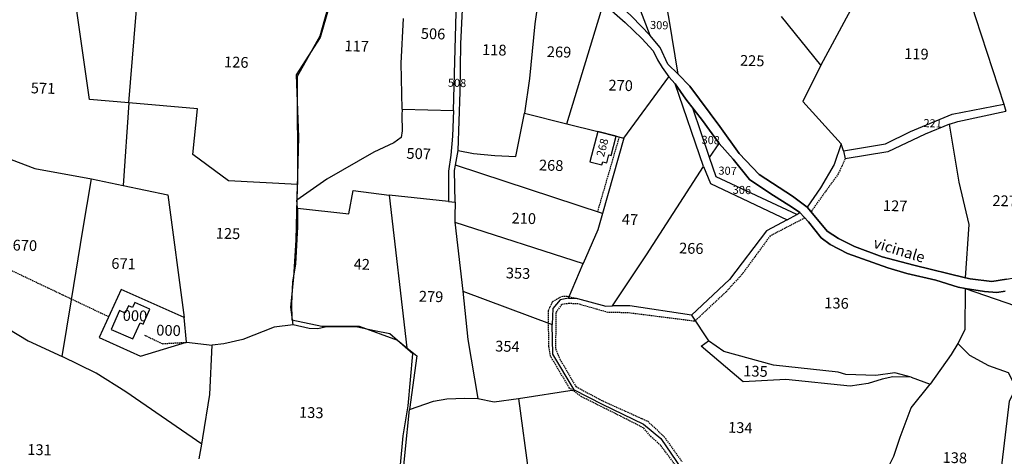
# Model space of a CAD drawing. Units: millimetres. Extents: x 345434 to 355956, y 4624461 to 4633665.
# Drawn here: x 353324 to 353687, y 4628474 to 4628634 of the extents above; entities that cross this region are included whole.
import ezdxf
from ezdxf.enums import TextEntityAlignment as Align

# ---------------------------------------------------------------- set-up
doc = ezdxf.new("R2010")
doc.units = ezdxf.units.MM
doc.linetypes.add('DASHED', pattern=[0.75, 0.5, -0.25])
for name, color, linetype in [('G_FABBRICATI', 3, 'Continuous'), ('G_PARTICELLE', 1, 'Continuous'), ('G_STRADE', 5, 'Continuous'), ('PRG_C1', 51, 'Continuous'), ('T_FABBRICATI', 3, 'Continuous'), ('T_PARTICELLE', 1, 'Continuous'), ('T_STRADE_ACQUE', 1, 'Continuous')]:
    doc.layers.add(name, color=color, linetype=linetype)
doc.styles.add('ROMANTIC', font='romantic.ttf')

# ---------------------------------------------------------------- blocks, each defined once
blk = doc.blocks.new('PART')
at = {"layer": 'T_PARTICELLE', "style": 'ROMANTIC', "flags": 1}
blk.add_attdef('FOGLIO', text='', height=4, dxfattribs=at).set_placement((0, 6.01), align=Align.CENTER)
at = {"layer": 'T_PARTICELLE', "style": 'ROMANTIC'}
blk.add_attdef('PARTICELLA', text='', height=4, dxfattribs=at).set_placement((0, 0), align=Align.CENTER)
blk = doc.blocks.new('FABBR')
at = {"layer": 'T_FABBRICATI', "style": 'ROMANTIC', "flags": 1}
blk.add_attdef('FOGLIO', text='', height=4, dxfattribs=at).set_placement((0, 6.01), align=Align.CENTER)
at = {"layer": 'T_FABBRICATI', "style": 'ROMANTIC'}
blk.add_attdef('PARTICELLA', text='', height=4, dxfattribs=at).set_placement((0, 0), align=Align.CENTER)

msp = doc.modelspace()

# ---------------------------------------------------------------- hatches: boundary and pattern name
at = {"layer": 'PRG_C1'}
h = msp.add_hatch(dxfattribs=at)
h.set_pattern_fill('ANSI31', color=256, style=0)
h.paths.add_polyline_path([(353130.82, 4628910.58), (353193.98, 4628927.08), (353222.88, 4628911.2), (353256.07, 4628901.61), (353286.34, 4628924.05), (353318.84, 4628945.67), (353329.79, 4628947.5), (353348.37, 4628948.27), (353428.43, 4628968.26), (353472.36, 4629029.31), (353515.79, 4629016.37), (353541.93, 4629074.72), (353550.07, 4629074.77), (353551.7, 4629095.61), (353536.01, 4629095.17), (353520.32, 4629099.99), (353507.48, 4629106.55), (353497.45, 4629114.17), (353495.45, 4629116.28), (353494.1, 4629107.81), (353491.41, 4629101.08), (353487.04, 4629095.75), (353482.42, 4629089.76), (353477.28, 4629086.66), (353469.91, 4629082.55), (353459.27, 4629078.35), (353445.74, 4629073.13), (353434.79, 4629065.92), (353427.68, 4629060.29), (353416.64, 4629051), (353399.8, 4629034.28), (353371.93, 4629007.91), (353354.92, 4628994.67), (353337.99, 4628983.16), (353321.18, 4628974.08), (353303.01, 4628964.7), (353280.55, 4628958.63), (353268.84, 4628956.31), (353239.51, 4628955.74), (353214.73, 4628957.08), (353188.06, 4628962.97), (353162.09, 4628971.88), (353138.14, 4628979.82), (353123.52, 4628986.27), (353104.37, 4628995.15), (353084.83, 4629002.04), (353063.82, 4629004.92), (353030.11, 4629009.93), (353009.38, 4629013.61), (352991.79, 4629018.1), (352967.42, 4629028.36), (352945.82, 4629039.89), (352933.69, 4629050.78), (352926.93, 4629061.84), (352912.77, 4629051.1), (352900.16, 4629040.96), (352821.39, 4628985.55), (352825.83, 4628981.62), (352854.77, 4628956.22), (352868.55, 4628945.86), (352873.85, 4628936.53, -0.470495), (352845.47, 4628893.13), (352829.36, 4628892.13), (352814.43, 4628887.33), (352802.28, 4628879.81), (352793.56, 4628871.18), (352789.61, 4628863.23), (352784.96, 4628849.52), (352783.04, 4628841.52), (352784.89, 4628833.18), (352788.66, 4628827.46), (352796.95, 4628822.21), (352802.96, 4628820.56), (352818.6, 4628818.83), (352893.88, 4628827.43), (352932.36, 4628825.91), (352948.9, 4628824.63), (352978.98, 4628811.11), (352984.37, 4628800.65), (352984.65, 4628785.54), (352982.89, 4628772.46), (352975.82, 4628763.32), (352966.41, 4628754.22), (352955.5, 4628750.09), (352948.13, 4628747.85), (352937.76, 4628749.43), (352916.91, 4628755.97), (352893.54, 4628766.81), (352875.96, 4628765.33), (352858.5, 4628761.29), (352838.73, 4628756.32), (352815.51, 4628744.61, 0.670734), (352820.99, 4628719.62), (352836.6, 4628718.98), (352872.59, 4628729.37), (352892.98, 4628733.54), (352902.34, 4628730.89), (352911.33, 4628727.29), (352928.15, 4628724.15), (352942.1, 4628721.82), (352951.69, 4628719.29), (352962.61, 4628714.65, -0.185788), (353012.62, 4628664.24), (353040.26, 4628563.44), (353042.71, 4628553.88), (353044.19, 4628539.49), (353047.91, 4628546.39), (353048.57, 4628560.48), (353043.11, 4628578.85), (353045.37, 4628592.24), (353045.66, 4628600.11), (353050.65, 4628611.97), (353051.4, 4628624.4), (353051.87, 4628653.75), (353054.09, 4628657.37), (353035.9, 4628653.52), (353031.31, 4628675.55), (353069.26, 4628690.3), (353093.42, 4628697.55), (353094.36, 4628704.71), (353066.7, 4628720.87), (353060.88, 4628721.51), (353038.52, 4628739.66), (353034.59, 4628751.76), (353017.92, 4628768.9), (353032.88, 4628787.98), (353093.91, 4628767.75), (353185.08, 4628738.93), (353208.44, 4628771.25), (353217.84, 4628770.87), (353232.91, 4628772.11), (353239.89, 4628772.5), (353246.06, 4628772.27), (353268.5, 4628751.84), (353280.37, 4628747.35), (353291.99, 4628744.33), (353300.32, 4628742.48), (353312.25, 4628771.76), (353323.84, 4628812.51), (353313.8, 4628822.17), (353306.31, 4628822.18), (353288.17, 4628829.69), (353280.16, 4628836.88), (353255.66, 4628843.22), (353245.73, 4628852.7), (353205.98, 4628801.42), (353188.15, 4628811.31), (353163.13, 4628819.61), (353105.6, 4628850.93), (353081.57, 4628884.19), (353079.14, 4628882.42), (353067.67, 4628895.8), (353050.01, 4628911.24), (353027.99, 4628921.49), (353008.58, 4628924.17), (352993.19, 4628941.44), (352972.92, 4628948.46), (352962.55, 4628954.69), (352952.69, 4628958.84), (352937.82, 4628971.51), (352929.46, 4628993.12), (352939.27, 4629002.22), (352946.11, 4629014.22), (352987.51, 4628969.32), (353015.3, 4628951.66), (353037.35, 4628932.19), (353091.26, 4628951.51), (353109.05, 4628932.54)])
h.paths.add_polyline_path([(353004.88, 4628863.64), (352993.16, 4628836.65), (352959.09, 4628854.09), (352937.56, 4628876.28), (352937.8, 4628878.51), (352947.08, 4628875.69), (352958.81, 4628880.23), (352963.56, 4628881.59), (352978.02, 4628880.42), (352984.64, 4628877.8)], flags=16)
h.paths.add_polyline_path([(353077.94, 4628689.27), (353086.46, 4628688.92), (353086.71, 4628694.94), (353078.19, 4628695.29)], flags=25)
h.paths.add_polyline_path([(352980.49, 4628855.52), (352989.05, 4628855), (352989.42, 4628861.04), (352980.86, 4628861.57)], flags=8)
h.paths.add_polyline_path([(353067.85, 4629009.55), (353077.04, 4629009.07), (353077.36, 4629015.26), (353068.17, 4629015.75)], flags=25)
h.paths.add_polyline_path([(353067.53, 4629003.16), (353076.07, 4629002.71), (353076.38, 4629008.8), (353067.85, 4629009.25)], flags=24)
h.paths.add_polyline_path([(353154.46, 4628940), (353163.63, 4628939.57), (353163.92, 4628945.75), (353154.75, 4628946.18)], flags=24)

# ---------------------------------------------------------------- linework, layer by layer
at = {"layer": 'G_FABBRICATI'}
for p, q in [((353537.32, 4628593.21), (353534.39, 4628582.01)), ((353544.08, 4628591.49), (353537.32, 4628593.21)), ((353542.23, 4628584.39), (353544.08, 4628591.49)), ((353540.63, 4628581.69), (353541.39, 4628584.61)), ((353541.39, 4628584.61), (353542.23, 4628584.39)), ((353534.39, 4628582.01), (353538.82, 4628580.88)), ((353538.82, 4628580.88), (353539.13, 4628582.08)), ((353539.13, 4628582.08), (353540.63, 4628581.69)), ((353366.54, 4628530.2), (353365.75, 4628528.41)), ((353372.1, 4628527.79), (353366.54, 4628530.2)), ((353360.94, 4628527.22), (353357.87, 4628520.28)), ((353363.08, 4628526.3), (353360.94, 4628527.22)), ((353364.29, 4628529.04), (353363.08, 4628526.3)), ((353365.75, 4628528.41), (353364.29, 4628529.04)), ((353369.63, 4628522.21), (353372.1, 4628527.79)), ((353365.9, 4628516.81), (353368.51, 4628522.69)), ((353368.51, 4628522.69), (353369.63, 4628522.21)), ((353357.87, 4628520.28), (353365.9, 4628516.81))]:
    msp.add_line(p, q, dxfattribs=at)
at = {"layer": 'G_PARTICELLE'}
for points in [[(353477.35, 4628663.56), (353470.88, 4628667.14), (353463.23, 4628670.82), (353454.57, 4628673.47), (353448.85, 4628675.71), (353434.93, 4628627.85), (353426.11, 4628614.14), (353426.98, 4628591.07), (353426.34, 4628567.93)], [(353649.19, 4628668.98), (353647.37, 4628666.04), (353638.23, 4628652.9), (353632.11, 4628641.16), (353619.49, 4628617.69)], [(353667.2, 4628664.42), (353676.56, 4628635.21), (353686.91, 4628603.3)], [(353566.91, 4628614.33), (353563.61, 4628634.62), (353558.54, 4628662.34)], [(353484.07, 4628600.99), (353485.61, 4628655.28)], [(353485.78, 4628586.27), (353486.52, 4628607.85), (353486.8, 4628625.54), (353487.41, 4628638.13), (353487.57, 4628655.9)], [(353516.99, 4628653.48), (353514.04, 4628632.88), (353512.09, 4628612.74), (353510.27, 4628599.91)], [(353441.27, 4628651.65), (353434.86, 4628628.36), (353426.41, 4628613.5), (353426.51, 4628573.68)], [(353547.63, 4628651.95), (353556.48, 4628628.68)], [(353364.36, 4628603.73), (353349.91, 4628605), (353344.8, 4628640.23), (353319.9, 4628646.36)], [(353364.36, 4628603.73), (353367.74, 4628644.25)], [(353556.48, 4628628.68), (353549.91, 4628635.48), (353545.63, 4628639.46), (353539.41, 4628644.61)], [(353525.82, 4628595.99), (353539.33, 4628640.43)], [(353539.33, 4628640.43), (353547.33, 4628633.33), (353553.53, 4628627.53), (353557.66, 4628622.89), (353559.31, 4628619.66), (353561.06, 4628616.79), (353563.46, 4628613.31)], [(353619.49, 4628617.69), (353604.98, 4628635.58)], [(353465.19, 4628601.44), (353464.79, 4628618.36), (353465.59, 4628634.8)], [(353566.91, 4628614.33), (353563.14, 4628617.97), (353560.24, 4628624.15), (353556.48, 4628628.68)], [(353619.49, 4628617.69), (353612.89, 4628604.31), (353627.02, 4628588.72)], [(353566.91, 4628614.33), (353571.18, 4628609.95), (353582.31, 4628595.04), (353589.4, 4628585.05), (353596.8, 4628577.32), (353609.12, 4628569.41), (353614.52, 4628565.34)], [(353546.88, 4628590.78), (353563.46, 4628613.31)], [(353563.46, 4628613.31), (353565.81, 4628610.83)], [(353581.99, 4628588.83), (353575.86, 4628597.25), (353569.72, 4628605.15), (353565.81, 4628610.83)], [(353576.22, 4628580.32), (353565.81, 4628610.83)], [(353364.36, 4628603.73), (353362.3, 4628573.31)], [(353426.51, 4628573.68), (353401.12, 4628575), (353387.97, 4628584.7), (353389.7, 4628601.56), (353364.36, 4628603.73)], [(353627.81, 4628586.07), (353643.4, 4628588.66), (353652.51, 4628593.22), (353667.87, 4628599.54), (353686.91, 4628603.3)], [(353686.91, 4628603.3), (353687.75, 4628600.72)], [(353465.19, 4628601.44), (353465.07, 4628599.23), (353465.15, 4628593.51), (353464.73, 4628590.98), (353462.07, 4628589.05), (353454.7, 4628585.63), (353437.41, 4628575.64), (353426.34, 4628567.93)], [(353465.19, 4628601.44), (353484.07, 4628600.99)], [(353484.07, 4628600.99), (353483.72, 4628591.44), (353483.12, 4628584.48), (353482.28, 4628578.61), (353482.2, 4628567.44)], [(353485.78, 4628586.27), (353491.42, 4628585.12), (353499.32, 4628584.33), (353507.07, 4628584.03), (353510.27, 4628599.91)], [(353510.27, 4628599.91), (353525.82, 4628595.99)], [(353578.49, 4628583.68), (353572.32, 4628601.8)], [(353666.93, 4628595.86), (353670, 4628596.95), (353687.75, 4628600.72)], [(353525.82, 4628595.99), (353537.32, 4628593.21), (353544.08, 4628591.49), (353546.88, 4628590.78)], [(353666.93, 4628595.86), (353658.02, 4628592.18), (353644.22, 4628585.75), (353628.48, 4628583.11)], [(353672.88, 4628539.28), (353674.2, 4628558.91), (353670.5, 4628574.59), (353666.93, 4628595.86)], [(353546.88, 4628590.78), (353538.97, 4628562.98)], [(353578.49, 4628583.68), (353581.99, 4628588.83)], [(353611.77, 4628563.32), (353609, 4628565.23), (353600.74, 4628570.54), (353593.26, 4628575.58), (353587.21, 4628582.99), (353581.99, 4628588.83)], [(353627.02, 4628588.72), (353624.45, 4628581.07), (353619.39, 4628572.4), (353614.52, 4628565.34)], [(353627.81, 4628586.07), (353627.02, 4628588.72)], [(353315.68, 4628584.89), (353329.7, 4628579.54), (353350.65, 4628575.78)], [(353484.78, 4628580.82), (353485.78, 4628586.27)], [(353627.81, 4628586.07), (353628.48, 4628583.11)], [(353484.64, 4628567.16), (353484.5, 4628578.83), (353484.78, 4628580.82)], [(353538.97, 4628562.98), (353484.78, 4628580.82)], [(353610.69, 4628562.61), (353580.93, 4628576.45), (353578.49, 4628583.68)], [(353542.71, 4628528.98), (353555.28, 4628547.83), (353576.22, 4628580.32)], [(353576.22, 4628580.32), (353578.78, 4628574.06), (353607.05, 4628560.69)], [(353339.79, 4628510.31), (353343.22, 4628531.15), (353347.48, 4628556.82), (353350.65, 4628575.78)], [(353350.65, 4628575.78), (353362.3, 4628573.31)], [(353424.94, 4628522), (353424.08, 4628528.46), (353425.17, 4628539.52), (353426.03, 4628553.3), (353426.51, 4628573.68)], [(353362.3, 4628573.31), (353378.81, 4628569.92), (353384.73, 4628524.67)], [(353426.52, 4628564.96), (353445.49, 4628562.85), (353447.05, 4628571.48), (353460.33, 4628569.71)], [(353426.52, 4628564.96), (353426.34, 4628567.93)], [(353460.33, 4628569.71), (353466.82, 4628513.45)], [(353482.2, 4628567.44), (353460.33, 4628569.71)], [(353482.2, 4628567.44), (353484.64, 4628567.16)], [(353484.64, 4628567.16), (353484.56, 4628561.86), (353484.61, 4628559.8)], [(353426.52, 4628564.96), (353426.53, 4628558.1), (353425.81, 4628544.45), (353424.76, 4628537.72), (353424.4, 4628529.85), (353424.43, 4628523.82), (353435.49, 4628521.53), (353449.25, 4628521.49), (353463.47, 4628516.35), (353466.82, 4628513.45)], [(353538.97, 4628562.98), (353537.31, 4628556.98), (353531.84, 4628544.58)], [(353607.05, 4628560.69), (353610.69, 4628562.61)], [(353610.69, 4628562.61), (353611.77, 4628563.32)], [(353672.73, 4628535.42), (353670.18, 4628535.88), (353661.85, 4628538.39), (353651.21, 4628540.87), (353644.24, 4628542.94), (353629.34, 4628548.21), (353622.93, 4628551.58), (353619.59, 4628554.02), (353614.96, 4628559.97), (353611.77, 4628563.32)], [(353614.52, 4628565.34), (353619.54, 4628559.32), (353621.89, 4628556.51), (353626.06, 4628553.77), (353631.96, 4628550.81), (353642.16, 4628547.02), (353653.84, 4628543.92), (353672.88, 4628539.28)], [(353484.61, 4628559.8), (353487.51, 4628534.37)], [(353484.61, 4628559.8), (353531.84, 4628544.58)], [(353607.05, 4628560.69), (353599.49, 4628556.67), (353585.89, 4628538.72), (353571.85, 4628525.58)], [(353278.9, 4628544.72), (353297.17, 4628534.29), (353327.22, 4628516.05), (353339.79, 4628510.31)], [(353526.52, 4628531.81), (353531.84, 4628544.58)], [(353672.88, 4628539.28), (353674.52, 4628538.91), (353682.5, 4628538), (353687.91, 4628538.86), (353696.45, 4628540.29), (353708.12, 4628542.31)], [(353384.73, 4628524.67), (353361.5, 4628534.99), (353353.49, 4628517.32), (353368.66, 4628510.45), (353385.65, 4628515.54)], [(353487.51, 4628534.37), (353489.39, 4628516.6), (353493.06, 4628494.89)], [(353487.51, 4628534.37), (353520.48, 4628522.11)], [(353672.73, 4628535.42), (353672.64, 4628520.16), (353670.02, 4628515.11)], [(353687.47, 4628534.42), (353684.38, 4628533.9), (353679.79, 4628534.21), (353672.73, 4628535.42)], [(353672.73, 4628535.42), (353728.07, 4628516.33)], [(353526.52, 4628531.81), (353523.41, 4628531.23), (353520.66, 4628528.05), (353520.48, 4628522.11)], [(353526.52, 4628531.81), (353529.84, 4628531.65)], [(353529.84, 4628531.65), (353540.26, 4628528.82), (353542.71, 4628528.98)], [(353571.85, 4628525.58), (353549.1, 4628528.95), (353542.71, 4628528.98)], [(353385.65, 4628515.54), (353384.73, 4628524.67)], [(353571.85, 4628525.58), (353578.07, 4628516.09)], [(353424.94, 4628522), (353417.98, 4628521.09), (353406.43, 4628516.58), (353399.45, 4628515.01), (353395.11, 4628514.54)], [(353466, 4628454.81), (353464.08, 4628463.74), (353464.55, 4628470.41), (353465.48, 4628481.14), (353467.36, 4628492.18), (353469.13, 4628511.27), (353460.64, 4628518.64), (353455.01, 4628519.83), (353448.66, 4628521.11), (353437.2, 4628521.3), (353434.04, 4628520.45), (353430.85, 4628520.59), (353424.94, 4628522)], [(353528.59, 4628498.08), (353520.74, 4628511.22), (353520.48, 4628522.11)], [(353385.65, 4628515.54), (353395.11, 4628514.54)], [(353652.85, 4628502.75), (353646.1, 4628502.83), (353642.13, 4628501.92), (353636.91, 4628500.33), (353630.27, 4628499.33), (353606.54, 4628501.81), (353590.87, 4628501.04), (353575.35, 4628514.15), (353578.07, 4628516.09)], [(353652.85, 4628502.75), (353646.79, 4628504.32), (353639.79, 4628503.34), (353628.67, 4628503.74), (353625.89, 4628504.52), (353602.09, 4628507.14), (353583.69, 4628512.15), (353578.07, 4628516.09)], [(353391.26, 4628477.97), (353391.64, 4628480.39), (353394.19, 4628496.37), (353395.11, 4628514.54)], [(353466.82, 4628513.45), (353470.53, 4628510.6), (353467.85, 4628490.81)], [(353670.02, 4628515.11), (353667.58, 4628511.07), (353659.82, 4628500.16)], [(353691.4, 4628498.73), (353691.15, 4628499.49), (353688.69, 4628504.34), (353681.42, 4628506.92), (353674.49, 4628510.64), (353670.02, 4628515.11)], [(353391.26, 4628477.97), (353363.26, 4628497.25), (353352.36, 4628504.15), (353339.79, 4628510.31)], [(353652.85, 4628502.75), (353659.82, 4628500.16)], [(353507.99, 4628494.87), (353528.59, 4628498.08)], [(353528.59, 4628498.08), (353538.88, 4628492.81), (353554.17, 4628485.44), (353560.48, 4628480.14), (353573.69, 4628460.79), (353577.42, 4628458.39)], [(353642.83, 4628466.44), (353646.4, 4628473.58), (353648.73, 4628480.6), (353652.76, 4628491.45), (353659.82, 4628500.16)], [(353677.78, 4628414.57), (353678, 4628433.63), (353681.94, 4628449.61), (353685.75, 4628466.01), (353689.07, 4628493.87), (353691.4, 4628498.73)], [(353467.85, 4628490.81), (353476.74, 4628493.91), (353481.66, 4628494.72), (353488.29, 4628495), (353493.06, 4628494.89)], [(353493.06, 4628494.89), (353499.1, 4628493.56), (353507.99, 4628494.87)], [(353507.99, 4628494.87), (353511.85, 4628466.56), (353517.05, 4628442.81)], [(353475.2, 4628435.42), (353466.74, 4628453.93), (353466.17, 4628456.17), (353465.3, 4628464.83), (353466.24, 4628475.11), (353467.85, 4628490.81)], [(353390.26, 4628472.64), (353391.26, 4628477.97)]]:
    msp.add_lwpolyline(points, dxfattribs=at)
at = {"layer": 'G_PARTICELLE', "linetype": 'DASHED'}
for points in [[(353545.15, 4628591.22), (353537.12, 4628563.59)], [(353628.48, 4628583.11), (353625.95, 4628577.65), (353615.9, 4628563.69)], [(353356.94, 4628524.92), (353320.34, 4628542.3), (353292.96, 4628563.88)], [(353613.64, 4628561.36), (353600.83, 4628554.75), (353590.47, 4628540.61), (353584.59, 4628534.16), (353572.99, 4628523.29), (353548.48, 4628526.4), (353540.95, 4628526.57), (353529.96, 4628529.67), (353526.81, 4628529.84), (353523.95, 4628529.5), (353521.83, 4628526.51), (353521.7, 4628513.07), (353523.32, 4628509.28), (353529.22, 4628499.21), (353538.54, 4628494.23), (353555.71, 4628486.44), (353561.66, 4628480.84), (353568.31, 4628471.57)], [(353566.25, 4628469.83), (353560.47, 4628477.56), (353557, 4628480.68), (353554.14, 4628483.98), (353546.81, 4628487.74), (353531.27, 4628495.5), (353526.88, 4628498.64), (353519.81, 4628510.56), (353519.21, 4628514.02), (353519.1, 4628527.31), (353520.62, 4628530.52), (353523.94, 4628532.47), (353525.97, 4628532.52), (353529.84, 4628531.65)], [(353370.18, 4628518.2), (353376.74, 4628515.04), (353385.65, 4628515.54)]]:
    msp.add_lwpolyline(points, dxfattribs=at)
at = {"layer": 'G_STRADE'}
for p, q in [((353539.33, 4628640.43), (353547.33, 4628633.33)), ((353556.48, 4628628.68), (353549.91, 4628635.48)), ((353547.33, 4628633.33), (353553.53, 4628627.53)), ((353560.24, 4628624.15), (353556.48, 4628628.68)), ((353553.53, 4628627.53), (353557.66, 4628622.89)), ((353557.66, 4628622.89), (353559.31, 4628619.66)), ((353563.14, 4628617.97), (353560.24, 4628624.15)), ((353559.31, 4628619.66), (353561.06, 4628616.79)), ((353566.91, 4628614.33), (353563.14, 4628617.97)), ((353561.06, 4628616.79), (353563.46, 4628613.31)), ((353571.18, 4628609.95), (353566.91, 4628614.33)), ((353563.46, 4628613.31), (353565.81, 4628610.83)), ((353565.81, 4628610.83), (353569.72, 4628605.15)), ((353582.31, 4628595.04), (353571.18, 4628609.95)), ((353569.72, 4628605.15), (353575.86, 4628597.25)), ((353575.86, 4628597.25), (353581.99, 4628588.83)), ((353589.4, 4628585.05), (353582.31, 4628595.04)), ((353581.99, 4628588.83), (353587.21, 4628582.99)), ((353596.8, 4628577.32), (353589.4, 4628585.05)), ((353587.21, 4628582.99), (353593.26, 4628575.58)), ((353609.12, 4628569.41), (353596.8, 4628577.32)), ((353593.26, 4628575.58), (353600.74, 4628570.54)), ((353600.74, 4628570.54), (353609, 4628565.23)), ((353614.52, 4628565.34), (353609.12, 4628569.41)), ((353609, 4628565.23), (353611.77, 4628563.32)), ((353611.77, 4628563.32), (353614.96, 4628559.97)), ((353619.54, 4628559.32), (353614.52, 4628565.34)), ((353614.96, 4628559.97), (353619.59, 4628554.02)), ((353621.89, 4628556.51), (353619.54, 4628559.32)), ((353626.06, 4628553.77), (353621.89, 4628556.51)), ((353619.59, 4628554.02), (353622.93, 4628551.58)), ((353631.96, 4628550.81), (353626.06, 4628553.77)), ((353622.93, 4628551.58), (353629.34, 4628548.21)), ((353629.34, 4628548.21), (353644.24, 4628542.94)), ((353642.16, 4628547.02), (353631.96, 4628550.81)), ((353653.84, 4628543.92), (353642.16, 4628547.02)), ((353644.24, 4628542.94), (353651.21, 4628540.87)), ((353651.21, 4628540.87), (353661.85, 4628538.39)), ((353672.88, 4628539.28), (353653.84, 4628543.92)), ((353661.85, 4628538.39), (353670.18, 4628535.88)), ((353674.52, 4628538.91), (353672.88, 4628539.28)), ((353682.5, 4628538), (353674.52, 4628538.91)), ((353687.91, 4628538.86), (353682.5, 4628538)), ((353670.18, 4628535.88), (353672.73, 4628535.42)), ((353672.73, 4628535.42), (353679.79, 4628534.21)), ((353679.79, 4628534.21), (353684.38, 4628533.9)), ((353684.38, 4628533.9), (353687.47, 4628534.42))]:
    msp.add_line(p, q, dxfattribs=at)

# ---------------------------------------------------------------- block references
at = {"layer": 'T_FABBRICATI'}
ref = msp.add_blockref('FABBR', (353540.4, 4628586.93), dxfattribs=dict(at, xscale=0.9915851093496015, yscale=0.9915851093496015, zscale=0.9922497824428979, rotation=75.51193309160399))
ref.add_attrib('PARTICELLA', '268', dxfattribs={"height": 2.976, "rotation": 75.5119, "style": 'ROMANTIC', "oblique": 360}).set_placement((353540.4, 4628586.93), align=Align.CENTER)
ref = msp.add_blockref('FABBR', (353366.6, 4628523.36), dxfattribs=dict(at, xscale=0.4964203465086706, yscale=0.4964203465086705, zscale=0.4967352074412038, rotation=358.4299843782638))
ref.add_attrib('PARTICELLA', '000', dxfattribs={"height": 3.973, "rotation": 358.43, "style": 'ROMANTIC', "oblique": 360}).set_placement((353366.6, 4628523.36), align=Align.CENTER)
at = {"layer": 'T_PARTICELLE'}
ref = msp.add_blockref('PART', (353559.9, 4628630.91), dxfattribs=dict(at, xscale=0.9914898886860185, yscale=0.9914898886860183, zscale=0.9921578511471784, rotation=358.4287322467111))
ref.add_attrib('PARTICELLA', '309', dxfattribs={"height": 2.975, "rotation": 358.4287, "style": 'ROMANTIC', "oblique": 360}).set_placement((353559.9, 4628630.91), align=Align.CENTER)
ref = msp.add_blockref('PART', (353476.5, 4628627.24), dxfattribs=dict(at, xscale=0.9921336708144065, yscale=0.9921336708144064, zscale=0.9927845160395817, rotation=358.4333473071643))
ref.add_attrib('PARTICELLA', '506', dxfattribs={"height": 3.97, "rotation": 358.4333, "style": 'ROMANTIC', "oblique": 0}).set_placement((353476.5, 4628627.24), align=Align.CENTER)
ref = msp.add_blockref('PART', (353448.34, 4628622.69), dxfattribs=dict(at, xscale=0.992337119942958, yscale=0.9923371199429579, zscale=0.9929824313788932, rotation=358.4351007473812))
ref.add_attrib('PARTICELLA', '117', dxfattribs={"height": 3.971, "rotation": 358.4351, "style": 'ROMANTIC', "oblique": 0}).set_placement((353448.34, 4628622.69), align=Align.CENTER)
ref = msp.add_blockref('PART', (353499.08, 4628621.29), dxfattribs=dict(at, xscale=0.9919562107823068, yscale=0.9919562107823066, zscale=0.9926116863529735, rotation=358.4308443208235))
ref.add_attrib('PARTICELLA', '118', dxfattribs={"height": 3.969, "rotation": 358.4308, "style": 'ROMANTIC', "oblique": 360}).set_placement((353499.08, 4628621.29), align=Align.CENTER)
ref = msp.add_blockref('PART', (353522.95, 4628620.54), dxfattribs=dict(at, xscale=0.9917703701034791, yscale=0.9917703701034788, zscale=0.9924307665385791, rotation=358.4291890383266))
ref.add_attrib('PARTICELLA', '269', dxfattribs={"height": 3.968, "rotation": 358.4292, "style": 'ROMANTIC', "oblique": 360}).set_placement((353522.95, 4628620.54), align=Align.CENTER)
ref = msp.add_blockref('PART', (353403.95, 4628616.77), dxfattribs=dict(at, xscale=0.4963256508319092, yscale=0.4963256508319092, zscale=0.4966440288505029, rotation=358.4384789009395))
ref.add_attrib('PARTICELLA', '126', dxfattribs={"height": 3.972, "rotation": 358.4385, "style": 'ROMANTIC', "oblique": 0}).set_placement((353403.95, 4628616.77), align=Align.CENTER)
ref = msp.add_blockref('PART', (353594.16, 4628617.33), dxfattribs=dict(at, xscale=0.9911846295620166, yscale=0.9911846295620163, zscale=0.9918602750218228, rotation=358.4260638843365))
ref.add_attrib('PARTICELLA', '225', dxfattribs={"height": 3.966, "rotation": 358.4261, "style": 'ROMANTIC', "oblique": 360}).set_placement((353594.16, 4628617.33), align=Align.CENTER)
ref = msp.add_blockref('PART', (353654.7, 4628619.83), dxfattribs=dict(at, xscale=0.9906529187517814, yscale=0.9906529187517812, zscale=0.9913420604210292, rotation=358.4272905094561))
ref.add_attrib('PARTICELLA', '119', dxfattribs={"height": 3.964, "rotation": 358.4273, "style": 'ROMANTIC', "oblique": 0}).set_placement((353654.7, 4628619.83), align=Align.CENTER)
ref = msp.add_blockref('PART', (353332.7, 4628607.18), dxfattribs=dict(at, xscale=0.4965693392386346, yscale=0.4965693392386346, zscale=0.496881075926679, rotation=358.4446580868677))
ref.add_attrib('PARTICELLA', '571', dxfattribs={"height": 3.974, "rotation": 358.4447, "style": 'ROMANTIC', "oblique": 0}).set_placement((353332.7, 4628607.18), align=Align.CENTER)
ref = msp.add_blockref('PART', (353485.36, 4628609.64), dxfattribs=dict(at, xscale=0.9920472941766557, yscale=0.9920472941766554, zscale=0.9927001302719811, rotation=358.4302753493024))
ref.add_attrib('PARTICELLA', '508', dxfattribs={"height": 2.977, "rotation": 358.4303, "style": 'ROMANTIC', "oblique": 360}).set_placement((353485.36, 4628609.64), align=Align.CENTER)
ref = msp.add_blockref('PART', (353545.65, 4628608.21), dxfattribs=dict(at, xscale=0.9915730235811081, yscale=0.9915730235811081, zscale=0.9922384023618045, rotation=358.426340242103))
ref.add_attrib('PARTICELLA', '270', dxfattribs={"height": 3.968, "rotation": 358.4263, "style": 'ROMANTIC', "oblique": 360}).set_placement((353545.65, 4628608.21), align=Align.CENTER)
ref = msp.add_blockref('PART', (353660.7, 4628594.75), dxfattribs=dict(at, xscale=0.9905455204132639, yscale=0.990545520413264, zscale=0.9912368875890665, rotation=358.4245754059594))
ref.add_attrib('PARTICELLA', '221', dxfattribs={"height": 2.973, "rotation": 358.4246, "style": 'ROMANTIC', "oblique": 360}).set_placement((353660.7, 4628594.75), align=Align.CENTER)
ref = msp.add_blockref('PART', (353578.88, 4628588.58), dxfattribs=dict(at, xscale=0.9912674779606596, yscale=0.9912674779606595, zscale=0.9919404721189932, rotation=358.4225669711055))
ref.add_attrib('PARTICELLA', '308', dxfattribs={"height": 2.975, "rotation": 358.4226, "style": 'ROMANTIC', "oblique": 360}).set_placement((353578.88, 4628588.58), align=Align.CENTER)
ref = msp.add_blockref('PART', (353471.21, 4628583.06), dxfattribs=dict(at, xscale=0.9921244588566129, yscale=0.9921244588566132, zscale=0.9927747338298326, rotation=358.427801343018))
ref.add_attrib('PARTICELLA', '507', dxfattribs={"height": 3.97, "rotation": 358.4278, "style": 'ROMANTIC', "oblique": 360}).set_placement((353471.21, 4628583.06), align=Align.CENTER)
ref = msp.add_blockref('PART', (353520.04, 4628578.76), dxfattribs=dict(at, xscale=0.9917380003044078, yscale=0.9917380003044077, zscale=0.9923984864668367, rotation=358.4237541934158))
ref.add_attrib('PARTICELLA', '268', dxfattribs={"height": 3.968, "rotation": 358.4238, "style": 'ROMANTIC', "oblique": 0}).set_placement((353520.04, 4628578.76), align=Align.CENTER)
ref = msp.add_blockref('PART', (353585.1, 4628577.25), dxfattribs=dict(at, xscale=0.9911950547606755, yscale=0.9911950547606753, zscale=0.9918697172037054, rotation=358.4209309415356))
ref.add_attrib('PARTICELLA', '307', dxfattribs={"height": 2.975, "rotation": 358.4209, "style": 'ROMANTIC', "oblique": 360}).set_placement((353585.1, 4628577.25), align=Align.CENTER)
ref = msp.add_blockref('PART', (353590.37, 4628570.2), dxfattribs=dict(at, xscale=0.9911369863651557, yscale=0.9911369863651558, zscale=0.9918130185896075, rotation=358.4199048306724))
ref.add_attrib('PARTICELLA', '306', dxfattribs={"height": 2.974, "rotation": 358.4199, "style": 'ROMANTIC', "oblique": 360}).set_placement((353590.37, 4628570.2), align=Align.CENTER)
ref = msp.add_blockref('PART', (353646.86, 4628563.85), dxfattribs=dict(at, xscale=0.9906105451629266, yscale=0.9906105451629267, zscale=0.9912997907118216, rotation=358.4198847301371))
ref.add_attrib('PARTICELLA', '127', dxfattribs={"height": 3.964, "rotation": 358.4199, "style": 'ROMANTIC', "oblique": 360}).set_placement((353646.86, 4628563.85), align=Align.CENTER)
ref = msp.add_blockref('PART', (353687.22, 4628565.68), dxfattribs=dict(at, xscale=0.9902194981699144, yscale=0.9902194981699145, zscale=0.9909183336553302, rotation=358.4230851231428))
ref.add_attrib('PARTICELLA', '227', dxfattribs={"height": 3.962, "rotation": 358.4231, "style": 'ROMANTIC', "oblique": 360}).set_placement((353687.22, 4628565.68), align=Align.CENTER)
ref = msp.add_blockref('PART', (353509.94, 4628559.22), dxfattribs=dict(at, xscale=0.9917921623579923, yscale=0.9917921623579921, zscale=0.9924508378913943, rotation=358.4217594428533))
ref.add_attrib('PARTICELLA', '210', dxfattribs={"height": 3.968, "rotation": 358.4218, "style": 'ROMANTIC', "oblique": 0}).set_placement((353509.94, 4628559.22), align=Align.CENTER)
ref = msp.add_blockref('PART', (353549.1, 4628558.84), dxfattribs=dict(at, xscale=0.9914708641348491, yscale=0.9914708641348491, zscale=0.9921380124130508, rotation=358.419559066701))
ref.add_attrib('PARTICELLA', '47', dxfattribs={"height": 3.967, "rotation": 358.4196, "style": 'ROMANTIC', "oblique": 360}).set_placement((353549.1, 4628558.84), align=Align.CENTER)
ref = msp.add_blockref('PART', (353400.88, 4628553.65), dxfattribs=dict(at, xscale=0.496309065082077, yscale=0.4963090650820768, zscale=0.4966272666352751, rotation=358.4303308943661))
ref.add_attrib('PARTICELLA', '125', dxfattribs={"height": 3.972, "rotation": 358.4303, "style": 'ROMANTIC', "oblique": 360}).set_placement((353400.88, 4628553.65), align=Align.CENTER)
ref = msp.add_blockref('PART', (353326.01, 4628549.26), dxfattribs=dict(at, xscale=0.4965734514042962, yscale=0.496573451404296, zscale=0.4968844720738328, rotation=358.4376760617371))
ref.add_attrib('PARTICELLA', '670', dxfattribs={"height": 3.974, "rotation": 358.4377, "style": 'ROMANTIC', "oblique": 0}).set_placement((353326.01, 4628549.26), align=Align.CENTER)
ref = msp.add_blockref('PART', (353571.7, 4628548.18), dxfattribs=dict(at, xscale=0.9912607266532157, yscale=0.9912607266532157, zscale=0.9919331587817919, rotation=358.4172978338382))
ref.add_attrib('PARTICELLA', '266', dxfattribs={"height": 3.966, "rotation": 358.4173, "style": 'ROMANTIC', "oblique": 360}).set_placement((353571.7, 4628548.18), align=Align.CENTER)
ref = msp.add_blockref('PART', (353362.4, 4628542.53), dxfattribs=dict(at, xscale=0.4964430659885375, yscale=0.4964430659885374, zscale=0.4967575286854476, rotation=358.4328709727433))
ref.add_attrib('PARTICELLA', '671', dxfattribs={"height": 3.973, "rotation": 358.4329, "style": 'ROMANTIC', "oblique": 0}).set_placement((353362.4, 4628542.53), align=Align.CENTER)
ref = msp.add_blockref('PART', (353450.22, 4628542.31), dxfattribs=dict(at, xscale=0.9922384531089378, yscale=0.9922384531089373, zscale=0.9928848521872858, rotation=358.4241667785013))
ref.add_attrib('PARTICELLA', '42', dxfattribs={"height": 3.97, "rotation": 358.4242, "style": 'ROMANTIC', "oblique": 360}).set_placement((353450.22, 4628542.31), align=Align.CENTER)
ref = msp.add_blockref('PART', (353507.84, 4628539), dxfattribs=dict(at, xscale=0.991780982714567, yscale=0.991780982714567, zscale=0.9924395546784472, rotation=358.4191863589623))
ref.add_attrib('PARTICELLA', '353', dxfattribs={"height": 3.968, "rotation": 358.4192, "style": 'ROMANTIC', "oblique": 0}).set_placement((353507.84, 4628539), align=Align.CENTER)
ref = msp.add_blockref('PART', (353475.77, 4628530.43), dxfattribs=dict(at, xscale=0.992025918919409, yscale=0.992025918919409, zscale=0.9926777754458449, rotation=358.4204340823484))
ref.add_attrib('PARTICELLA', '279', dxfattribs={"height": 3.969, "rotation": 358.4204, "style": 'ROMANTIC', "oblique": 0}).set_placement((353475.77, 4628530.43), align=Align.CENTER)
ref = msp.add_blockref('PART', (353625.24, 4628528), dxfattribs=dict(at, xscale=0.9907373758851352, yscale=0.9907373758851353, zscale=0.9914228518485148, rotation=358.4142379506612))
ref.add_attrib('PARTICELLA', '136', dxfattribs={"height": 3.964, "rotation": 358.4142, "style": 'ROMANTIC', "oblique": 0}).set_placement((353625.24, 4628528), align=Align.CENTER)
ref = msp.add_blockref('PART', (353378.97, 4628517.95), dxfattribs=dict(at, xscale=0.4963731655019246, yscale=0.4963731655019245, zscale=0.4966892409151831, rotation=358.4279987369212))
ref.add_attrib('PARTICELLA', '000', dxfattribs={"height": 3.972, "rotation": 358.428, "style": 'ROMANTIC', "oblique": 360}).set_placement((353378.97, 4628517.95), align=Align.CENTER)
ref = msp.add_blockref('PART', (353503.91, 4628512.06), dxfattribs=dict(at, xscale=0.9917744961666205, yscale=0.9917744961666207, zscale=0.9924326857193184, rotation=358.4158639358666))
ref.add_attrib('PARTICELLA', '354', dxfattribs={"height": 3.968, "rotation": 358.4159, "style": 'ROMANTIC', "oblique": 0}).set_placement((353503.91, 4628512.06), align=Align.CENTER)
ref = msp.add_blockref('PART', (353595.37, 4628502.91), dxfattribs=dict(at, xscale=0.9909633750781955, yscale=0.9909633750781954, zscale=0.9916426550442253, rotation=358.410534230018))
ref.add_attrib('PARTICELLA', '135', dxfattribs={"height": 3.965, "rotation": 358.4105, "style": 'ROMANTIC', "oblique": 0}).set_placement((353595.37, 4628502.91), align=Align.CENTER)
ref = msp.add_blockref('PART', (353431.6, 4628487.67), dxfattribs=dict(at, xscale=0.4961599966532155, yscale=0.4961599966532155, zscale=0.4964814891126246, rotation=358.418898886131))
ref.add_attrib('PARTICELLA', '133', dxfattribs={"height": 3.97, "rotation": 358.4189, "style": 'ROMANTIC', "oblique": 360}).set_placement((353431.6, 4628487.67), align=Align.CENTER)
ref = msp.add_blockref('PART', (353589.77, 4628482.12), dxfattribs=dict(at, xscale=0.9909720863352243, yscale=0.9909720863352244, zscale=0.9916507566040537, rotation=358.4076473228989))
ref.add_attrib('PARTICELLA', '134', dxfattribs={"height": 3.965, "rotation": 358.4076, "style": 'ROMANTIC', "oblique": 360}).set_placement((353589.77, 4628482.12), align=Align.CENTER)
ref = msp.add_blockref('PART', (353331.42, 4628473.98), dxfattribs=dict(at, xscale=0.496528142324707, yscale=0.4965281423247069, zscale=0.4968394796739819, rotation=358.4277959148949))
ref.add_attrib('PARTICELLA', '131', dxfattribs={"height": 3.973, "rotation": 358.4278, "style": 'ROMANTIC', "oblique": 360}).set_placement((353331.42, 4628473.98), align=Align.CENTER)
ref = msp.add_blockref('PART', (353668.85, 4628471.04), dxfattribs=dict(at, xscale=0.9901589189789616, yscale=0.9901589189789616, zscale=0.9908579067216391, rotation=358.4078408568249))
ref.add_attrib('PARTICELLA', '138', dxfattribs={"height": 3.962, "rotation": 358.4078, "style": 'ROMANTIC', "oblique": 0}).set_placement((353668.85, 4628471.04), align=Align.CENTER)

# ---------------------------------------------------------------- texts
at = {"layer": 'T_STRADE_ACQUE', "style": 'ROMANTIC', "oblique": 0}
msp.add_text('vicinale', height=3.964, rotation=342.9109, dxfattribs=at).set_placement((353638.57, 4628550.5))

doc.saveas('drawing.dxf')
